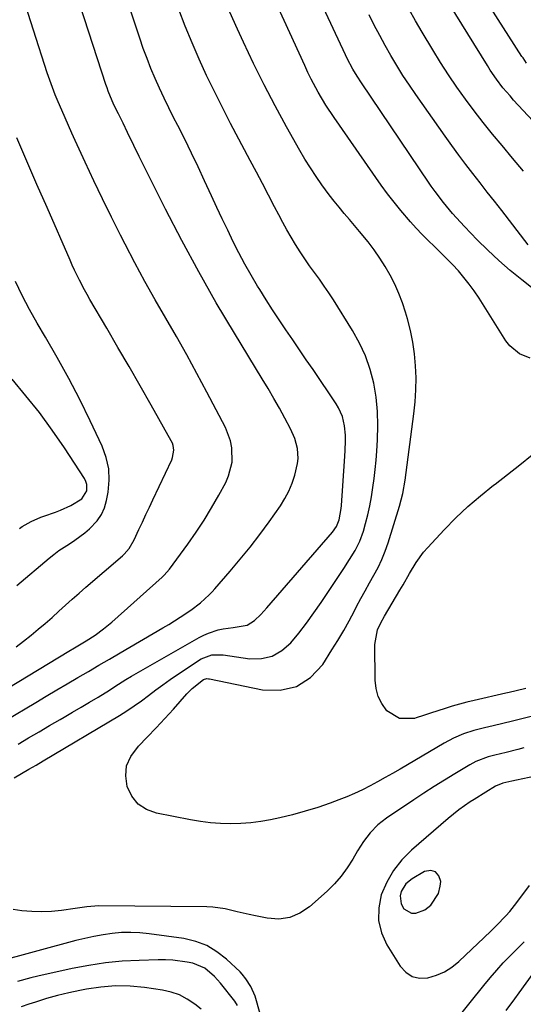
# Model space of a CAD drawing. Units: inches. Extents: x 1830809 to 1836152, y 426290 to 431626.
# Drawn here: x 1831476 to 1831644, y 430669 to 430996 of the extents above; entities that cross this region are included whole.
import ezdxf

# ---------------------------------------------------------------- set-up
doc = ezdxf.new("R2010")
doc.units = ezdxf.units.IN
doc.header["$MEASUREMENT"] = 0
for name, color, linetype in [('1', 7, 'Continuous'), ('7', 7, 'Continuous'), ('8', 7, 'Continuous')]:
    doc.layers.add(name, color=color, linetype=linetype)

msp = doc.modelspace()

# ---------------------------------------------------------------- linework, layer by layer
at = {"layer": '1', "color": 18}
for points in [[(1831471.79, 430763.36, 1824), (1831481.83, 430769.37, 1824), (1831485.32, 430771.44, 1824), (1831488.81, 430773.51, 1824), (1831492.31, 430775.56, 1824), (1831495.81, 430777.61, 1824), (1831499.32, 430779.65, 1824), (1831502.83, 430781.69, 1824), (1831506.33, 430783.74, 1824), (1831509.84, 430785.79, 1824), (1831524.05, 430794.12, 1824), (1831525.99, 430795.28, 1824), (1831529.84, 430797.69, 1824), (1831533.28, 430799.96, 1824), (1831536.49, 430802.39, 1824), (1831539.45, 430805.13, 1824), (1831540.37, 430806.11, 1824), (1831541.27, 430807.11, 1824), (1831546.37, 430812.95, 1824), (1831549.75, 430816.94, 1824), (1831553.04, 430820.98, 1824), (1831556.21, 430825.13, 1824), (1831559.3, 430829.34, 1824), (1831563.08, 430834.67, 1824), (1831564.6, 430837.06, 1824), (1831565.94, 430839.54, 1824), (1831567, 430842.15, 1824), (1831567.89, 430844.85, 1824), (1831568.81, 430848.71, 1824), (1831568.99, 430850.38, 1824), (1831568.75, 430853.76, 1824), (1831567.86, 430857.06, 1824), (1831566.48, 430860.19, 1824), (1831564.55, 430863.78, 1824), (1831562.74, 430867.08, 1824), (1831560.89, 430870.36, 1824), (1831558.99, 430873.61, 1824), (1831557.06, 430876.84, 1824), (1831547.82, 430891.99, 1824), (1831541.8, 430902.14, 1824), (1831535.96, 430912.39, 1824), (1831530.37, 430922.77, 1824), (1831524.95, 430933.26, 1824), (1831516.22, 430950.68, 1824), (1831514.4, 430954.38, 1824), (1831512.33, 430958.74, 1824), (1831510.85, 430961.82, 1824), (1831509.32, 430964.88, 1824), (1831507.79, 430967.94, 1824), (1831505.91, 430972.38, 1824), (1831505.51, 430973.51, 1824), (1831505.12, 430974.65, 1824), (1831483.6, 431040.89, 1824)], [(1831465.64, 430770.04, 1822), (1831492.78, 430786.35, 1822), (1831494.7, 430787.5, 1822), (1831498.55, 430789.79, 1822), (1831501.51, 430791.73, 1822), (1831504.38, 430793.8, 1822), (1831507.1, 430796.06, 1822), (1831523.82, 430811.01, 1822), (1831524.46, 430811.61, 1822), (1831525.38, 430812.58, 1822), (1831526.21, 430813.62, 1822), (1831532.31, 430821.93, 1822), (1831535.09, 430825.87, 1822), (1831537.75, 430829.89, 1822), (1831540.25, 430834.01, 1822), (1831542.64, 430838.21, 1822), (1831544.92, 430842.43, 1822), (1831545.89, 430844.61, 1822), (1831547.02, 430849.18, 1822), (1831546.98, 430853.96, 1822), (1831546.56, 430856.29, 1822), (1831544.85, 430860.74, 1822), (1831538.67, 430872.48, 1822), (1831535.35, 430878.66, 1822), (1831531.98, 430884.81, 1822), (1831528.52, 430890.92, 1822), (1831525, 430896.99, 1822), (1831521.49, 430903.06, 1822), (1831518.05, 430909.18, 1822), (1831514.73, 430915.36, 1822), (1831511.48, 430921.57, 1822), (1831509.96, 430924.55, 1822), (1831506.93, 430930.56, 1822), (1831503.96, 430936.61, 1822), (1831501.07, 430942.69, 1822), (1831498.24, 430948.79, 1822), (1831494.95, 430956, 1822), (1831493.81, 430958.53, 1822), (1831492.68, 430961.06, 1822), (1831491.56, 430963.6, 1822), (1831490.46, 430966.14, 1822), (1831489.29, 430968.87, 1822), (1831488.3, 430971.25, 1822), (1831487.36, 430973.66, 1822), (1831486.06, 430977.3, 1822), (1831485.65, 430978.53, 1822), (1831467.39, 431035.33, 1822)], [(1831475.33, 430787.86, 1820), (1831477.79, 430789.72, 1820), (1831480.34, 430791.73, 1820), (1831482.66, 430793.66, 1820), (1831484.96, 430795.62, 1820), (1831487.23, 430797.61, 1820), (1831489.47, 430799.64, 1820), (1831491.71, 430801.67, 1820), (1831493.96, 430803.69, 1820), (1831496.23, 430805.68, 1820), (1831498.51, 430807.66, 1820), (1831510.59, 430818.03, 1820), (1831511.21, 430818.6, 1820), (1831512.83, 430820.48, 1820), (1831514.51, 430823.35, 1820), (1831516.09, 430826.8, 1820), (1831517.24, 430829.28, 1820), (1831518.39, 430831.76, 1820), (1831519.55, 430834.23, 1820), (1831520.72, 430836.71, 1820), (1831527, 430850, 1820), (1831527.29, 430850.76, 1820), (1831527.68, 430853.14, 1820), (1831527.45, 430854.73, 1820), (1831527.19, 430855.48, 1820), (1831526.84, 430856.22, 1820), (1831520.12, 430868.11, 1820), (1831516.47, 430874.52, 1820), (1831512.81, 430880.92, 1820), (1831509.12, 430887.3, 1820), (1831505.42, 430893.67, 1820), (1831499.82, 430903.23, 1820), (1831498.92, 430904.82, 1820), (1831498.03, 430906.42, 1820), (1831496.33, 430909.66, 1820), (1831494.73, 430912.95, 1820), (1831493.96, 430914.61, 1820), (1831493.21, 430916.28, 1820), (1831485.56, 430933.73, 1820), (1831482.21, 430941.43, 1820), (1831478.88, 430949.15, 1820), (1831475.59, 430956.88, 1820)], [(1831475.58, 430808.22, 1818), (1831486.23, 430817.23, 1818), (1831487.86, 430818.54, 1818), (1831489.53, 430819.79, 1818), (1831493.01, 430822.09, 1818), (1831494.77, 430823.21, 1818), (1831498.11, 430825.7, 1818), (1831499.69, 430827.06, 1818), (1831502.2, 430829.67, 1818), (1831503.63, 430831.73, 1818), (1831504.63, 430834.02, 1818), (1831505.34, 430836.48, 1818), (1831505.86, 430839.24, 1818), (1831506.21, 430843.15, 1818), (1831506.07, 430847, 1818), (1831505.22, 430850.75, 1818), (1831503.88, 430854.44, 1818), (1831499.89, 430862.85, 1818), (1831496.41, 430869.94, 1818), (1831492.79, 430876.96, 1818), (1831488.99, 430883.89, 1818), (1831485.05, 430890.74, 1818), (1831482.3, 430895.38, 1818), (1831479.74, 430899.91, 1818), (1831477.31, 430904.5, 1818), (1831475.07, 430909.2, 1818)], [(1831476.41, 430827.17, 1816), (1831477.36, 430827.81, 1816), (1831480.34, 430829.51, 1816), (1831483.48, 430830.88, 1816), (1831484.55, 430831.28, 1816), (1831488.34, 430832.57, 1816), (1831490.07, 430833.22, 1816), (1831493.42, 430834.75, 1816), (1831497.16, 430837, 1816), (1831498.74, 430839.66, 1816), (1831498.78, 430841.78, 1816), (1831498.47, 430842.77, 1816), (1831497.99, 430843.74, 1816), (1831491.32, 430853.89, 1816), (1831487.25, 430859.81, 1816), (1831483.02, 430865.62, 1816), (1831478.57, 430871.26, 1816), (1831473.96, 430876.77, 1816)], [(1831639.94, 430743.23, 1826), (1831636.92, 430742.49, 1826), (1831634.58, 430741.5, 1826), (1831631.33, 430739.55, 1826), (1831627.4, 430737.1, 1826), (1831626.13, 430736.29, 1826), (1831622.36, 430733.68, 1826), (1831620.55, 430732.27, 1826), (1831618.78, 430730.81, 1826), (1831606.58, 430720.28, 1826), (1831603.39, 430717.04, 1826), (1831600.6, 430713.54, 1826), (1831598.4, 430709.63, 1826), (1831596.59, 430705.46, 1826), (1831595.76, 430701.15, 1826), (1831595.67, 430696.93, 1826), (1831596.71, 430692.84, 1826), (1831598.49, 430688.83, 1826), (1831602.92, 430681.7, 1826), (1831604.77, 430679.72, 1826), (1831606.87, 430678.32, 1826), (1831609.33, 430677.79, 1826), (1831612.04, 430677.84, 1826), (1831614.88, 430678.71, 1826), (1831617.57, 430679.86, 1826), (1831620.04, 430681.44, 1826), (1831622.35, 430683.3, 1826), (1831628.79, 430689.42, 1826), (1831630.54, 430691.08, 1826), (1831633.17, 430693.56, 1826), (1831634.89, 430695.24, 1826), (1831638, 430698.47, 1826), (1831639.25, 430699.88, 1826), (1831641.61, 430702.84, 1826), (1831645.87, 430708.57, 1826)], [(1831647.79, 430744.9, 1826), (1831641.47, 430743.56, 1826), (1831639.94, 430743.23, 1826)], [(1831606.61, 430699.28, 1824), (1831608.02, 430699.29, 1824), (1831611.05, 430700.49, 1824), (1831613.04, 430701.97, 1824), (1831615.6, 430705.85, 1824), (1831616.19, 430708.25, 1824), (1831616.32, 430709.8, 1824), (1831615.69, 430711.79, 1824), (1831614.65, 430713.12, 1824), (1831613, 430713.47, 1824), (1831610.95, 430713.17, 1824), (1831606.87, 430710.78, 1824), (1831604.79, 430709.08, 1824), (1831603.17, 430706.48, 1824), (1831602.81, 430705.07, 1824), (1831603.16, 430702.39, 1824), (1831604.11, 430700.81, 1824), (1831606.61, 430699.28, 1824)]]:
    msp.add_polyline3d(points, dxfattribs=at)
at = {"layer": '7', "color": 18}
for points in [[(1831475.98, 430755.49, 1826), (1831479.45, 430757.55, 1826), (1831482.93, 430759.61, 1826), (1831486.43, 430761.64, 1826), (1831489.92, 430763.67, 1826), (1831491.24, 430764.43, 1826), (1831494.07, 430766.08, 1826), (1831496.9, 430767.75, 1826), (1831499.72, 430769.44, 1826), (1831502.52, 430771.15, 1826), (1831506.28, 430773.46, 1826), (1831508.11, 430774.6, 1826), (1831511.76, 430776.92, 1826), (1831513.62, 430778.02, 1826), (1831536.13, 430790.89, 1826), (1831537.63, 430791.67, 1826), (1831539.18, 430792.37, 1826), (1831542.4, 430793.42, 1826), (1831544.12, 430793.8, 1826), (1831547.36, 430794.29, 1826), (1831552.09, 430795.07, 1826), (1831554.48, 430796.57, 1826), (1831556.6, 430798.59, 1826), (1831557.61, 430799.66, 1826), (1831558.6, 430800.75, 1826), (1831580.35, 430825.96, 1826), (1831581.74, 430827.85, 1826), (1831582.62, 430829.99, 1826), (1831583.31, 430833.8, 1826), (1831583.4, 430834.81, 1826), (1831584.41, 430849.5, 1826), (1831584.62, 430852.91, 1826), (1831584.76, 430856.33, 1826), (1831584.75, 430858.15, 1826), (1831584.43, 430861.29, 1826), (1831583.68, 430864.36, 1826), (1831582.42, 430867.23, 1826), (1831581.6, 430868.58, 1826), (1831573.93, 430879.92, 1826), (1831571.68, 430883.22, 1826), (1831569.43, 430886.52, 1826), (1831567.17, 430889.82, 1826), (1831564.91, 430893.11, 1826), (1831562.67, 430896.41, 1826), (1831560.47, 430899.74, 1826), (1831558.32, 430903.11, 1826), (1831556.22, 430906.5, 1826), (1831555.5, 430907.67, 1826), (1831553.37, 430911.29, 1826), (1831551.29, 430914.95, 1826), (1831549.32, 430918.67, 1826), (1831547.42, 430922.42, 1826), (1831545.58, 430926.21, 1826), (1831543.76, 430930, 1826), (1831541.97, 430933.81, 1826), (1831540.21, 430937.64, 1826), (1831537.91, 430942.66, 1826), (1831535.76, 430947.28, 1826), (1831533.57, 430951.88, 1826), (1831531.31, 430956.46, 1826), (1831529.01, 430961.01, 1826), (1831527.63, 430963.71, 1826), (1831526.02, 430966.91, 1826), (1831524.46, 430970.13, 1826), (1831522.95, 430973.37, 1826), (1831521.49, 430976.64, 1826), (1831520.1, 430979.94, 1826), (1831518.78, 430983.26, 1826), (1831517.54, 430986.61, 1826), (1831516.36, 430989.99, 1826), (1831503.72, 431027.8, 1826)], [(1831653.66, 430901.48, 1834), (1831643.26, 430909.71, 1834), (1831639.41, 430912.89, 1834), (1831635.64, 430916.16, 1834), (1831632.01, 430919.58, 1834), (1831628.47, 430923.09, 1834), (1831624.23, 430927.46, 1834), (1831622.88, 430928.88, 1834), (1831620.28, 430931.79, 1834), (1831617.26, 430935.4, 1834), (1831614.47, 430939.05, 1834), (1831613.14, 430940.92, 1834), (1831612.49, 430941.86, 1834), (1831589.98, 430975.2, 1834), (1831588.53, 430977.45, 1834), (1831587.17, 430979.75, 1834), (1831585.31, 430983.31, 1834), (1831584.73, 430984.52, 1834), (1831569.98, 431016.1, 1834)], [(1831646.05, 430883.73, 1832), (1831642.51, 430885.21, 1832), (1831639.27, 430887.8, 1832), (1831637.96, 430889.48, 1832), (1831629.05, 430903.69, 1832), (1831627.48, 430906.06, 1832), (1831625.82, 430908.36, 1832), (1831624.05, 430910.57, 1832), (1831622.19, 430912.71, 1832), (1831620.25, 430914.79, 1832), (1831618.28, 430916.84, 1832), (1831616.26, 430918.85, 1832), (1831614.22, 430920.84, 1832), (1831612.17, 430922.83, 1832), (1831610.17, 430924.86, 1832), (1831608.22, 430926.93, 1832), (1831606.3, 430929.04, 1832), (1831603.06, 430932.78, 1832), (1831600.82, 430935.52, 1832), (1831598.68, 430938.34, 1832), (1831596.59, 430941.22, 1832), (1831580.89, 430963.68, 1832), (1831578.15, 430967.81, 1832), (1831575.63, 430972.07, 1832), (1831573.3, 430976.45, 1832), (1831572.21, 430978.68, 1832), (1831571.15, 430980.92, 1832), (1831557.43, 431010.92, 1832)], [(1831644.87, 430981.78, 1842), (1831643.67, 430983.45, 1842), (1831643.33, 430983.96, 1842), (1831626.76, 431009.85, 1842)], [(1831474.67, 430744.35, 1828), (1831477.07, 430745.76, 1828), (1831479.49, 430747.13, 1828), (1831481.91, 430748.51, 1828), (1831484.31, 430749.92, 1828), (1831509.59, 430765.02, 1828), (1831512.1, 430766.58, 1828), (1831514.56, 430768.2, 1828), (1831516.96, 430769.92, 1828), (1831519.32, 430771.69, 1828), (1831521.66, 430773.48, 1828), (1831524.04, 430775.24, 1828), (1831526.45, 430776.94, 1828), (1831528.89, 430778.59, 1828), (1831536.82, 430783.84, 1828), (1831540.28, 430785.15, 1828), (1831544.03, 430785.15, 1828), (1831552.88, 430783.88, 1828), (1831556.77, 430783.95, 1828), (1831560.39, 430784.73, 1828), (1831563.6, 430786.57, 1828), (1831566.55, 430789.11, 1828), (1831569.18, 430792.36, 1828), (1831571.74, 430795.67, 1828), (1831574.19, 430799.06, 1828), (1831576.57, 430802.5, 1828), (1831584.12, 430813.83, 1828), (1831586.04, 430816.79, 1828), (1831587.9, 430819.78, 1828), (1831589.51, 430822.89, 1828), (1831590.66, 430826.2, 1828), (1831591.34, 430828.74, 1828), (1831592.09, 430831.71, 1828), (1831592.76, 430834.69, 1828), (1831593.32, 430837.69, 1828), (1831593.81, 430840.71, 1828), (1831594.22, 430843.75, 1828), (1831594.57, 430846.78, 1828), (1831594.86, 430849.83, 1828), (1831595.11, 430852.88, 1828), (1831595.36, 430856.56, 1828), (1831595.49, 430861.31, 1828), (1831595.36, 430866.04, 1828), (1831594.84, 430870.74, 1828), (1831594.07, 430875.43, 1828), (1831592.85, 430880.01, 1828), (1831591.33, 430884.46, 1828), (1831589.35, 430888.72, 1828), (1831587.06, 430892.87, 1828), (1831580.68, 430903.05, 1828), (1831579.18, 430905.38, 1828), (1831577.64, 430907.69, 1828), (1831576.04, 430909.95, 1828), (1831574.4, 430912.19, 1828), (1831572.76, 430914.43, 1828), (1831571.17, 430916.7, 1828), (1831569.64, 430919.02, 1828), (1831568.1, 430921.47, 1828), (1831566.65, 430923.9, 1828), (1831565.24, 430926.36, 1828), (1831563.87, 430928.84, 1828), (1831562.54, 430931.34, 1828), (1831561.16, 430934.02, 1828), (1831559.15, 430937.87, 1828), (1831557.14, 430941.72, 1828), (1831555.12, 430945.56, 1828), (1831553.08, 430949.4, 1828), (1831546.53, 430961.74, 1828), (1831543.8, 430967.01, 1828), (1831541.14, 430972.31, 1828), (1831538.58, 430977.67, 1828), (1831536.1, 430983.07, 1828), (1831533.74, 430988.52, 1828), (1831531.48, 430994, 1828), (1831529.37, 430999.55, 1828)], [(1831643.87, 430945.9, 1838), (1831640.23, 430950.19, 1838), (1831636.69, 430954.38, 1838), (1831633.56, 430958.16, 1838), (1831630.48, 430961.99, 1838), (1831627.48, 430965.87, 1838), (1831624.54, 430969.8, 1838), (1831621.69, 430973.79, 1838), (1831618.92, 430977.84, 1838), (1831616.27, 430981.97, 1838), (1831613.7, 430986.15, 1838), (1831610.18, 430992.06, 1838), (1831608.01, 430995.78, 1838), (1831605.88, 430999.53, 1838)], [(1831645.39, 430921.38, 1836), (1831636.58, 430932.76, 1836), (1831634.19, 430935.83, 1836), (1831631.81, 430938.9, 1836), (1831629.42, 430941.97, 1836), (1831627.03, 430945.03, 1836), (1831624.66, 430948.11, 1836), (1831622.32, 430951.21, 1836), (1831620.02, 430954.35, 1836), (1831617.76, 430957.51, 1836), (1831608.08, 430971.27, 1836), (1831605.91, 430974.44, 1836), (1831603.79, 430977.66, 1836), (1831601.77, 430980.92, 1836), (1831599.8, 430984.23, 1836), (1831597.9, 430987.58, 1836), (1831596.06, 430990.95, 1836), (1831594.28, 430994.36, 1836), (1831592.55, 430997.8, 1836)], [(1831644.66, 430773.99, 1832), (1831641.34, 430773.17, 1832), (1831639.12, 430772.65, 1832), (1831638.01, 430772.39, 1832), (1831627.46, 430769.99, 1832), (1831625.01, 430769.39, 1832), (1831622.58, 430768.76, 1832), (1831620.17, 430768.06, 1832), (1831617.77, 430767.31, 1832), (1831615.37, 430766.53, 1832), (1831612.98, 430765.76, 1832), (1831610.58, 430765, 1832), (1831608.18, 430764.24, 1832), (1831607.58, 430764.05, 1832), (1831602.62, 430763.97, 1832), (1831598.43, 430766.6, 1832), (1831596.77, 430768.95, 1832), (1831595.53, 430771.36, 1832), (1831594.84, 430773.99, 1832), (1831594.51, 430776.75, 1832), (1831594.41, 430788.58, 1832), (1831595.37, 430793.46, 1832), (1831596.44, 430795.77, 1832), (1831597.66, 430798, 1832), (1831602.78, 430806.64, 1832), (1831603.86, 430808.47, 1832), (1831606, 430812.16, 1832), (1831608.16, 430815.82, 1832), (1831610.66, 430819.24, 1832), (1831612.05, 430820.84, 1832), (1831617.51, 430826.69, 1832), (1831621.39, 430830.63, 1832), (1831625.39, 430834.43, 1832), (1831629.57, 430838.02, 1832), (1831633.88, 430841.48, 1832), (1831634.37, 430841.85, 1832), (1831638.51, 430845.05, 1832), (1831642.61, 430848.29, 1832), (1831646.66, 430851.6, 1832)], [(1831643.97, 430754.24, 1828), (1831642, 430753.73, 1828), (1831638.06, 430752.73, 1828), (1831634.29, 430751.82, 1828), (1831632.14, 430751.24, 1828), (1831627.98, 430749.7, 1828), (1831626.03, 430748.66, 1828), (1831621.01, 430745.66, 1828), (1831617.56, 430743.56, 1828), (1831614.14, 430741.42, 1828), (1831610.75, 430739.23, 1828), (1831607.39, 430737, 1828), (1831598.38, 430730.91, 1828), (1831595.48, 430728.66, 1828), (1831592.9, 430726.04, 1828), (1831590.64, 430723.13, 1828), (1831588.67, 430720.01, 1828), (1831587.12, 430717.25, 1828), (1831585.3, 430714.36, 1828), (1831583.31, 430711.61, 1828), (1831581.05, 430709.07, 1828), (1831578.63, 430706.67, 1828), (1831572.74, 430701.4, 1828), (1831569.55, 430699.28, 1828), (1831566.18, 430697.84, 1828), (1831562.53, 430697.39, 1828), (1831558.71, 430697.62, 1828), (1831554.78, 430698.43, 1828), (1831552.76, 430698.87, 1828), (1831548.74, 430699.81, 1828), (1831544.74, 430700.78, 1828), (1831540.68, 430701.34, 1828), (1831538.62, 430701.44, 1828), (1831502.73, 430701.82, 1828), (1831498.84, 430701.48, 1828), (1831494.96, 430700.84, 1828), (1831490.34, 430700.19, 1828), (1831487.05, 430699.87, 1828), (1831483.77, 430699.73, 1828), (1831480.48, 430699.85, 1828), (1831477.2, 430700.16, 1828), (1831474.34, 430700.54, 1828)], [(1831559.84, 430653.59, 1826), (1831555.18, 430670.18, 1826), (1831554.65, 430671.81, 1826), (1831553.24, 430674.95, 1826), (1831551.65, 430677.54, 1826), (1831550.38, 430679.1, 1826), (1831549.67, 430679.82, 1826), (1831545.16, 430684.07, 1826), (1831542, 430686.54, 1826), (1831538.63, 430688.57, 1826), (1831534.94, 430689.94, 1826), (1831531.04, 430690.87, 1826), (1831519.46, 430692.51, 1826), (1831516.41, 430692.82, 1826), (1831513.35, 430692.96, 1826), (1831510.28, 430692.87, 1826), (1831507.22, 430692.61, 1826), (1831504.17, 430692.16, 1826), (1831501.14, 430691.63, 1826), (1831498.13, 430690.97, 1826), (1831495.14, 430690.23, 1826), (1831468.53, 430683.03, 1826)], [(1831621.16, 430663.43, 1828), (1831630.71, 430675.35, 1828), (1831632.79, 430677.88, 1828), (1831634.92, 430680.38, 1828), (1831637.12, 430682.82, 1828), (1831639.36, 430685.21, 1828), (1831641.68, 430687.53, 1828), (1831644.06, 430689.77, 1828)], [(1831548.84, 430668.61, 1824), (1831547.99, 430670.06, 1824), (1831543.16, 430676.08, 1824), (1831541.23, 430678.27, 1824), (1831537.93, 430681.1, 1824), (1831533.99, 430682.69, 1824), (1831532.12, 430683.05, 1824), (1831527.34, 430683.69, 1824), (1831524.94, 430683.8, 1824), (1831522.53, 430683.82, 1824), (1831516.14, 430683.66, 1824), (1831510.55, 430683.35, 1824), (1831504.99, 430682.84, 1824), (1831499.46, 430682, 1824), (1831493.96, 430680.95, 1824), (1831482.48, 430678.41, 1824), (1831480.23, 430677.87, 1824), (1831475.77, 430676.64, 1824)], [(1831536.79, 430667.41, 1822), (1831534.61, 430669.15, 1822), (1831532.17, 430670.81, 1822), (1831529.59, 430672.18, 1822), (1831526.84, 430673.12, 1822), (1831523.95, 430673.77, 1822), (1831517.98, 430674.61, 1822), (1831513.13, 430675.05, 1822), (1831508.28, 430675.16, 1822), (1831503.45, 430674.79, 1822), (1831498.63, 430674.09, 1822), (1831496.49, 430673.67, 1822), (1831492.77, 430672.86, 1822), (1831489.06, 430671.96, 1822), (1831485.39, 430670.93, 1822), (1831481.75, 430669.8, 1822), (1831479.53, 430669.07, 1822), (1831477.02, 430668.24, 1822)]]:
    msp.add_polyline3d(points, dxfattribs=at)
at = {"layer": '8', "color": 18}
for points in [[(1831661.47, 430947.11, 1840), (1831640.56, 430969.49, 1840), (1831639.35, 430970.83, 1840), (1831637.02, 430973.58, 1840), (1831634.83, 430976.44, 1840), (1831632.79, 430979.41, 1840), (1831631.82, 430980.93, 1840), (1831616.81, 431005.37, 1840)], [(1831646.77, 430764.8, 1830), (1831643.32, 430763.92, 1830), (1831640.13, 430763.13, 1830), (1831636.93, 430762.35, 1830), (1831633.74, 430761.59, 1830), (1831630.84, 430760.91, 1830), (1831627.37, 430759.99, 1830), (1831623.95, 430758.87, 1830), (1831620.63, 430757.51, 1830), (1831617.46, 430755.84, 1830), (1831602.82, 430747.22, 1830), (1831600.35, 430745.78, 1830), (1831597.87, 430744.37, 1830), (1831595.37, 430742.98, 1830), (1831592.86, 430741.62, 1830), (1831590.31, 430740.33, 1830), (1831587.73, 430739.11, 1830), (1831585.11, 430737.99, 1830), (1831582.45, 430736.95, 1830), (1831579.61, 430735.9, 1830), (1831575.48, 430734.47, 1830), (1831571.32, 430733.17, 1830), (1831567.11, 430732.04, 1830), (1831562.86, 430731.03, 1830), (1831559.83, 430730.38, 1830), (1831556.54, 430729.78, 1830), (1831553.23, 430729.33, 1830), (1831549.91, 430729.1, 1830), (1831546.57, 430729.02, 1830), (1831543.22, 430729.13, 1830), (1831539.89, 430729.37, 1830), (1831536.58, 430729.79, 1830), (1831533.27, 430730.33, 1830), (1831521.93, 430732.51, 1830), (1831518.62, 430733.77, 1830), (1831515.8, 430735.57, 1830), (1831513.74, 430738.2, 1830), (1831512.16, 430741.37, 1830), (1831511.74, 430744.91, 1830), (1831512.02, 430748.27, 1830), (1831513.35, 430751.36, 1830), (1831515.91, 430754.82, 1830), (1831518.86, 430757.86, 1830), (1831521.79, 430760.93, 1830), (1831524.67, 430764.03, 1830), (1831527.53, 430767.15, 1830), (1831532.06, 430772.17, 1830), (1831533.83, 430773.96, 1830), (1831537.49, 430776.97, 1830), (1831538.6, 430777.26, 1830), (1831539.19, 430777.23, 1830), (1831539.48, 430777.19, 1830), (1831557.11, 430773.49, 1830), (1831563.04, 430773.42, 1830), (1831568.45, 430774.59, 1830), (1831573.07, 430777.64, 1830), (1831577.15, 430781.95, 1830), (1831580.22, 430786.77, 1830), (1831582.19, 430789.96, 1830), (1831584.1, 430793.2, 1830), (1831585.92, 430796.48, 1830), (1831587.69, 430799.8, 1830), (1831588.41, 430801.2, 1830), (1831589.78, 430803.83, 1830), (1831591.19, 430806.45, 1830), (1831592.64, 430809.04, 1830), (1831594.11, 430811.61, 1830), (1831595.52, 430814.22, 1830), (1831596.8, 430816.88, 1830), (1831597.9, 430819.62, 1830), (1831598.87, 430822.41, 1830), (1831602.64, 430834.54, 1830), (1831603.75, 430838.8, 1830), (1831604.49, 430843.14, 1830), (1831607.42, 430865.24, 1830), (1831607.83, 430869.21, 1830), (1831608.09, 430873.18, 1830), (1831608.13, 430877.16, 1830), (1831608.01, 430881.15, 1830), (1831607.64, 430885.12, 1830), (1831607.09, 430889.06, 1830), (1831606.27, 430892.94, 1830), (1831605.27, 430896.8, 1830), (1831604.64, 430898.95, 1830), (1831603.59, 430902.12, 1830), (1831602.42, 430905.23, 1830), (1831601.05, 430908.26, 1830), (1831599.56, 430911.25, 1830), (1831597.9, 430914.14, 1830), (1831596.13, 430916.96, 1830), (1831594.21, 430919.68, 1830), (1831592.19, 430922.33, 1830), (1831589.36, 430925.8, 1830), (1831587.68, 430927.83, 1830), (1831585.99, 430929.84, 1830), (1831584.28, 430931.84, 1830), (1831582.59, 430933.86, 1830), (1831580.93, 430935.9, 1830), (1831579.33, 430937.98, 1830), (1831576.86, 430941.33, 1830), (1831574.92, 430944.11, 1830), (1831573.04, 430946.93, 1830), (1831571.25, 430949.82, 1830), (1831569.54, 430952.75, 1830), (1831565.12, 430960.59, 1830), (1831561.33, 430967.52, 1830), (1831557.66, 430974.5, 1830), (1831554.17, 430981.58, 1830), (1831550.8, 430988.72, 1830), (1831548.85, 430992.98, 1830), (1831546.31, 430998.73, 1830)], [(1831638.03, 430666.98, 1830), (1831640.9, 430670.92, 1830), (1831642.34, 430672.89, 1830), (1831650.82, 430684.44, 1830)]]:
    msp.add_polyline3d(points, dxfattribs=at)

doc.saveas('drawing.dxf')
